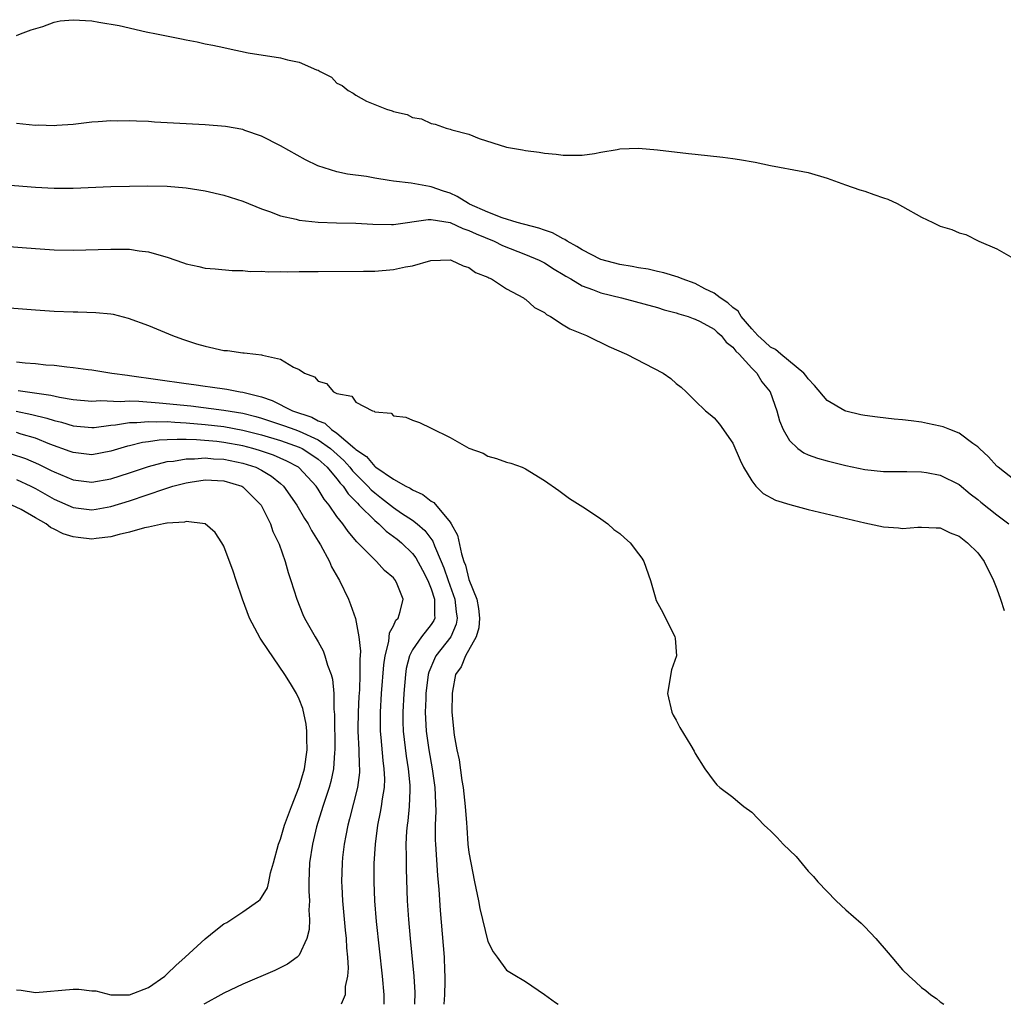
# Model space of a CAD drawing. Units: inches. Extents: x 2625000 to 2628000, y 1497000 to 1500000.
# Drawn here: x 2627397 to 2627502, y 1497000 to 1497105 of the extents above; entities that cross this region are included whole.
import ezdxf

# ---------------------------------------------------------------- set-up
doc = ezdxf.new("R2010")
doc.units = ezdxf.units.IN
doc.header["$MEASUREMENT"] = 0
doc.layers.add('LD26251497_2ft', color=15, linetype='Continuous')

msp = doc.modelspace()

# ---------------------------------------------------------------- linework, layer by layer
at = {"layer": 'LD26251497_2ft'}
for points, elevation in [([(2627397, 1497102.85), (2627397.44, 1497103), (2627398.56, 1497103.44), (2627399.79, 1497103.79), (2627401, 1497104.25), (2627401.62, 1497104.38), (2627403, 1497104.51), (2627405, 1497104.4), (2627405.74, 1497104.26), (2627407.9, 1497103.9), (2627410.77, 1497103.23), (2627411.84, 1497103), (2627414.49, 1497102.49), (2627415, 1497102.37), (2627416.16, 1497102.16), (2627417, 1497101.96), (2627417.82, 1497101.82), (2627419, 1497101.55), (2627419.47, 1497101.47), (2627421.59, 1497101), (2627425, 1497100.47), (2627425.75, 1497100.25), (2627427, 1497100.02), (2627428.81, 1497099.19), (2627429, 1497099.14), (2627429.23, 1497099), (2627430.41, 1497098.41), (2627431, 1497097.77), (2627431.54, 1497097.54), (2627432.18, 1497097), (2627432.73, 1497096.73), (2627433, 1497096.49), (2627434.12, 1497095.88), (2627435, 1497095.53), (2627436.25, 1497095), (2627436.85, 1497094.85), (2627437, 1497094.76), (2627438.46, 1497094.46), (2627439, 1497094.15), (2627439.98, 1497093.98), (2627441, 1497093.49), (2627441.42, 1497093.42), (2627442.57, 1497093), (2627443, 1497092.91), (2627443.18, 1497092.82), (2627445, 1497092.37), (2627446.1, 1497091.9), (2627449, 1497091), (2627450.7, 1497090.7), (2627451, 1497090.63), (2627452.45, 1497090.45), (2627453, 1497090.36), (2627454.24, 1497090.24), (2627455, 1497090.12), (2627457, 1497090.12), (2627458.32, 1497090.32), (2627459, 1497090.46), (2627460.73, 1497090.73), (2627461, 1497090.79), (2627463, 1497090.86), (2627465, 1497090.7), (2627468.31, 1497090.31), (2627469, 1497090.25), (2627471.93, 1497089.93), (2627473, 1497089.77), (2627473.69, 1497089.69), (2627475.38, 1497089.38), (2627477, 1497089.04), (2627480.41, 1497088.41), (2627481, 1497088.28), (2627483, 1497087.68), (2627484.96, 1497087), (2627486.46, 1497086.46), (2627487, 1497086.3), (2627487.95, 1497085.95), (2627489, 1497085.62), (2627489.45, 1497085.45), (2627490.43, 1497085), (2627491, 1497084.7), (2627493, 1497083.54), (2627494.2, 1497083), (2627495, 1497082.61), (2627496.24, 1497082.24), (2627497, 1497081.9), (2627497.72, 1497081.72), (2627499.08, 1497081), (2627501, 1497080.2), (2627503, 1497079.07)], 7882), ([(2627503, 1497055.56), (2627501.15, 1497057), (2627501.08, 1497057.08), (2627501, 1497057.13), (2627500.14, 1497058.13), (2627499.16, 1497059), (2627499, 1497059.16), (2627498.46, 1497059.54), (2627497, 1497060.64), (2627496.03, 1497061), (2627495.3, 1497061.3), (2627495, 1497061.38), (2627493.66, 1497061.66), (2627493, 1497061.78), (2627491.92, 1497061.92), (2627491, 1497062.05), (2627490.12, 1497062.12), (2627488.33, 1497062.33), (2627487, 1497062.49), (2627486.57, 1497062.57), (2627485, 1497062.95), (2627484.89, 1497063), (2627483, 1497064.09), (2627481.67, 1497065.67), (2627481, 1497066.38), (2627480.75, 1497066.75), (2627480.54, 1497067), (2627478.1, 1497069), (2627477.52, 1497069.52), (2627477, 1497069.77), (2627476.37, 1497070.37), (2627475.66, 1497071), (2627475, 1497071.69), (2627473.88, 1497073), (2627473.57, 1497073.57), (2627473, 1497073.96), (2627472.46, 1497074.46), (2627471.66, 1497075), (2627471, 1497075.5), (2627470.04, 1497075.96), (2627469, 1497076.51), (2627467.61, 1497077), (2627467.2, 1497077.2), (2627465.66, 1497077.66), (2627465, 1497077.8), (2627464.03, 1497078.03), (2627463, 1497078.18), (2627462.32, 1497078.32), (2627461, 1497078.52), (2627459, 1497079.06), (2627457, 1497080.08), (2627456.45, 1497080.45), (2627455.43, 1497081), (2627455.19, 1497081.19), (2627455, 1497081.26), (2627453.88, 1497081.88), (2627453, 1497082.18), (2627452.4, 1497082.4), (2627450.1, 1497083), (2627448.53, 1497083.47), (2627447, 1497084.07), (2627445.05, 1497084.95), (2627444.95, 1497085), (2627443.76, 1497085.76), (2627443, 1497086.1), (2627442.31, 1497086.31), (2627441, 1497086.79), (2627440.8, 1497086.8), (2627438.86, 1497087.15), (2627437, 1497087.36), (2627436.55, 1497087.45), (2627435, 1497087.7), (2627434.14, 1497087.86), (2627432.11, 1497088.11), (2627431, 1497088.36), (2627428.98, 1497089), (2627427.65, 1497089.65), (2627425, 1497091.11), (2627423, 1497092.16), (2627421.23, 1497092.77), (2627421, 1497092.87), (2627419.18, 1497093.18), (2627417, 1497093.36), (2627413, 1497093.58), (2627411.65, 1497093.65), (2627411, 1497093.7), (2627409.73, 1497093.73), (2627409, 1497093.78), (2627407.76, 1497093.76), (2627407, 1497093.78), (2627405.66, 1497093.66), (2627405, 1497093.63), (2627403, 1497093.39), (2627401.29, 1497093.29), (2627401, 1497093.26), (2627399.31, 1497093.31), (2627399, 1497093.3), (2627397, 1497093.48)], 7884), ([(2627395, 1497087.04), (2627399, 1497086.73), (2627401, 1497086.62), (2627403, 1497086.63), (2627407, 1497086.81), (2627409, 1497086.86), (2627410.89, 1497086.89), (2627413, 1497086.85), (2627415, 1497086.68), (2627417, 1497086.36), (2627419, 1497085.88), (2627421, 1497085.24), (2627423, 1497084.44), (2627423.85, 1497084.15), (2627425, 1497083.71), (2627426.66, 1497083.34), (2627427, 1497083.24), (2627429, 1497083.03), (2627430.95, 1497082.95), (2627433, 1497082.9), (2627434.81, 1497082.81), (2627436.78, 1497082.78), (2627437, 1497082.79), (2627440.68, 1497083.32), (2627441, 1497083.31), (2627443, 1497083), (2627444.34, 1497082.34), (2627445, 1497082.15), (2627445.77, 1497081.77), (2627447.66, 1497081), (2627448.55, 1497080.55), (2627451, 1497079.58), (2627452.44, 1497079), (2627453, 1497078.71), (2627454.05, 1497078.05), (2627455, 1497077.48), (2627455.29, 1497077.29), (2627455.8, 1497077), (2627457, 1497076.27), (2627458.12, 1497075.88), (2627459, 1497075.52), (2627461.19, 1497075), (2627465, 1497073.95), (2627465.73, 1497073.73), (2627467, 1497073.39), (2627467.28, 1497073.28), (2627468.25, 1497073), (2627468.78, 1497072.78), (2627469, 1497072.72), (2627469.52, 1497072.48), (2627471, 1497071.67), (2627471.34, 1497071.34), (2627471.76, 1497071), (2627472.3, 1497070.3), (2627473, 1497069.77), (2627473.32, 1497069.32), (2627473.67, 1497069), (2627475, 1497067.51), (2627475.53, 1497067), (2627476.09, 1497066.09), (2627476.96, 1497065), (2627477.65, 1497063), (2627477.94, 1497061.94), (2627478.34, 1497061), (2627479, 1497059.86), (2627479.91, 1497059), (2627480.54, 1497058.54), (2627481, 1497058.34), (2627481.97, 1497057.97), (2627483, 1497057.68), (2627485, 1497057.18), (2627487, 1497056.76), (2627489, 1497056.54), (2627491, 1497056.54), (2627491.45, 1497056.55), (2627493, 1497056.52), (2627493.56, 1497056.44), (2627495, 1497056.18), (2627497, 1497055.19), (2627498.19, 1497054.19), (2627499, 1497053.57), (2627499.3, 1497053.3), (2627501, 1497051.96), (2627502.27, 1497051)], 7886), ([(2627391, 1497080.84), (2627399, 1497080.22), (2627401, 1497080.09), (2627403, 1497080.05), (2627407, 1497080.16), (2627408.16, 1497080.16), (2627409, 1497080.14), (2627410.02, 1497079.98), (2627411, 1497079.89), (2627412.6, 1497079.4), (2627413, 1497079.31), (2627414.71, 1497078.71), (2627415, 1497078.6), (2627416.33, 1497078.33), (2627417, 1497078.14), (2627418.07, 1497078.07), (2627419.89, 1497077.89), (2627421, 1497077.9), (2627421.79, 1497077.79), (2627423, 1497077.83), (2627423.75, 1497077.75), (2627425, 1497077.78), (2627425.75, 1497077.75), (2627427, 1497077.78), (2627427.77, 1497077.77), (2627429, 1497077.79), (2627433.81, 1497077.81), (2627435, 1497077.83), (2627437, 1497077.99), (2627438.28, 1497078.28), (2627439, 1497078.39), (2627440.95, 1497078.96), (2627443, 1497079.03), (2627443.12, 1497079), (2627444.38, 1497078.38), (2627445, 1497078.21), (2627445.68, 1497077.68), (2627447, 1497077.19), (2627447.11, 1497077.11), (2627447.38, 1497077), (2627449, 1497075.96), (2627450.79, 1497075), (2627450.9, 1497074.9), (2627451, 1497074.85), (2627451.97, 1497073.97), (2627453, 1497073.42), (2627453.22, 1497073.22), (2627453.67, 1497073), (2627455, 1497072.11), (2627455.69, 1497071.69), (2627457.47, 1497071), (2627458.48, 1497070.48), (2627459, 1497070.25), (2627459.84, 1497069.84), (2627461.71, 1497069), (2627465.6, 1497067), (2627466.42, 1497066.42), (2627467, 1497065.9), (2627467.5, 1497065.5), (2627468.04, 1497065), (2627469, 1497064.04), (2627470.09, 1497063), (2627470.59, 1497062.59), (2627471, 1497062.27), (2627471.58, 1497061.58), (2627473, 1497059.57), (2627473.77, 1497057.77), (2627474.13, 1497057), (2627475, 1497055.55), (2627475.43, 1497055), (2627476.21, 1497054.21), (2627477.53, 1497053.53), (2627479.04, 1497053.04), (2627481, 1497052.54), (2627487, 1497051.1), (2627489, 1497050.68), (2627490.56, 1497050.56), (2627491, 1497050.51), (2627492.64, 1497050.64), (2627493, 1497050.66), (2627494.58, 1497050.58), (2627495, 1497050.57), (2627496.06, 1497050.06), (2627497, 1497049.7), (2627497.91, 1497049), (2627499, 1497047.91), (2627499.68, 1497047), (2627500.64, 1497045), (2627501, 1497044.11), (2627501.4, 1497043), (2627501.79, 1497041.79)], 7888), ([(2627384.82, 1497074.82), (2627399, 1497073.72), (2627401, 1497073.58), (2627403, 1497073.5), (2627403.49, 1497073.49), (2627405.43, 1497073.43), (2627407, 1497073.28), (2627407.24, 1497073.24), (2627408.85, 1497072.85), (2627411, 1497072.06), (2627413.55, 1497071), (2627414.6, 1497070.6), (2627416.1, 1497070.1), (2627417, 1497069.85), (2627419, 1497069.41), (2627419.39, 1497069.39), (2627421, 1497069.15), (2627421.16, 1497069.16), (2627422.39, 1497069), (2627423, 1497068.94), (2627423.11, 1497068.89), (2627425, 1497068.49), (2627426.38, 1497067.62), (2627427, 1497067.37), (2627427.55, 1497067), (2627428.61, 1497066.61), (2627429, 1497066.15), (2627429.89, 1497065.89), (2627430.64, 1497065), (2627431, 1497064.85), (2627432.56, 1497064.56), (2627433, 1497063.92), (2627434.76, 1497063), (2627434.96, 1497062.96), (2627435, 1497062.89), (2627436.74, 1497062.74), (2627437, 1497062.48), (2627438.32, 1497062.32), (2627439, 1497061.99), (2627439.74, 1497061.74), (2627441, 1497061.16), (2627443, 1497060.17), (2627445, 1497059.04), (2627446.52, 1497058.52), (2627447, 1497058.19), (2627447.92, 1497057.92), (2627449, 1497057.56), (2627449.43, 1497057.43), (2627450.63, 1497057), (2627451, 1497056.83), (2627453, 1497055.6), (2627454.55, 1497054.55), (2627455.68, 1497053.68), (2627457.38, 1497052.62), (2627459, 1497051.52), (2627459.72, 1497051), (2627460.39, 1497050.39), (2627461, 1497049.96), (2627461.5, 1497049.5), (2627462.11, 1497049), (2627463, 1497047.83), (2627463.35, 1497047.35), (2627463.57, 1497047), (2627464.28, 1497045), (2627464.76, 1497043.24), (2627464.85, 1497042.85), (2627465.58, 1497041.58), (2627466.86, 1497039), (2627466.88, 1497038.88), (2627467.01, 1497037), (2627466.49, 1497035.51), (2627466.05, 1497033), (2627466.51, 1497031), (2627466.68, 1497030.68), (2627467, 1497030.17), (2627467.37, 1497029.37), (2627468.53, 1497027.47), (2627468.88, 1497026.88), (2627469, 1497026.64), (2627470.04, 1497025), (2627471, 1497023.66), (2627471.31, 1497023.31), (2627471.62, 1497023), (2627473, 1497021.97), (2627473.52, 1497021.52), (2627474.16, 1497021), (2627475, 1497020.39), (2627476.32, 1497019), (2627476.68, 1497018.68), (2627477, 1497018.42), (2627477.7, 1497017.7), (2627478.34, 1497017), (2627479.7, 1497015.7), (2627481, 1497014.14), (2627481.56, 1497013.56), (2627482.02, 1497013), (2627483.95, 1497011), (2627485, 1497010.03), (2627486.6, 1497008.6), (2627487, 1497008.22), (2627488.16, 1497007), (2627489.47, 1497005.47), (2627489.85, 1497005), (2627491, 1497003.67), (2627491.7, 1497003), (2627492.39, 1497002.39), (2627493, 1497001.8), (2627493.48, 1497001.48), (2627494, 1497001), (2627494.6, 1497000.6), (2627495, 1497000.26), (2627495.4, 1497000)], 7890), ([(2627397, 1497068.18), (2627397.91, 1497068.09), (2627399, 1497068.02), (2627400.12, 1497067.88), (2627401, 1497067.83), (2627402.35, 1497067.65), (2627403, 1497067.6), (2627404.61, 1497067.39), (2627405, 1497067.35), (2627407.11, 1497067), (2627408.77, 1497066.77), (2627409, 1497066.75), (2627415, 1497065.89), (2627415.8, 1497065.8), (2627417, 1497065.62), (2627417.56, 1497065.56), (2627419.3, 1497065.3), (2627420.73, 1497065), (2627421, 1497064.96), (2627423, 1497064.47), (2627424.11, 1497064.11), (2627426.28, 1497063), (2627428.32, 1497062.32), (2627429, 1497061.93), (2627429.7, 1497061.7), (2627430.43, 1497061), (2627431, 1497060.63), (2627432.89, 1497059), (2627433, 1497058.89), (2627434.14, 1497058.14), (2627435, 1497057.09), (2627435.06, 1497057.06), (2627435.13, 1497057), (2627437, 1497055.73), (2627438.3, 1497055), (2627438.77, 1497054.77), (2627439, 1497054.62), (2627440.11, 1497054.11), (2627441, 1497053.42), (2627441.27, 1497053.27), (2627443, 1497051.17), (2627443.11, 1497051), (2627443.79, 1497049.79), (2627444.2, 1497047.8), (2627444.47, 1497047), (2627444.62, 1497046.62), (2627445, 1497045.08), (2627445.82, 1497043), (2627446.01, 1497042.01), (2627446.12, 1497041), (2627446.04, 1497039.96), (2627445.78, 1497039), (2627444.64, 1497037), (2627444.17, 1497035.83), (2627443.59, 1497035), (2627443.24, 1497033.24), (2627443.21, 1497033), (2627443.19, 1497031), (2627443.42, 1497028.58), (2627443.71, 1497027), (2627443.95, 1497025.95), (2627444.26, 1497023.74), (2627444.39, 1497023), (2627444.61, 1497021), (2627444.73, 1497019.27), (2627444.76, 1497018.76), (2627444.9, 1497017), (2627445, 1497016.1), (2627445.19, 1497015), (2627445.59, 1497013), (2627446.02, 1497011), (2627446.17, 1497010.17), (2627447, 1497006.68), (2627447.58, 1497005.58), (2627448.01, 1497005), (2627449, 1497003.63), (2627450.06, 1497003), (2627450.63, 1497002.63), (2627451, 1497002.43), (2627453.03, 1497001.03), (2627454.19, 1497000.19), (2627454.46, 1497000)], 7892), ([(2627397.17, 1497065.17), (2627400.65, 1497064.65), (2627401.57, 1497064.43), (2627403, 1497064.2), (2627405, 1497064.02), (2627405.92, 1497064.08), (2627407.98, 1497063.98), (2627409, 1497064.04), (2627409.97, 1497064.03), (2627412.15, 1497063.85), (2627415.51, 1497063.51), (2627419, 1497063.07), (2627421, 1497062.74), (2627422.4, 1497062.4), (2627423, 1497062.23), (2627425.42, 1497061.42), (2627426.54, 1497061), (2627427, 1497060.85), (2627429, 1497059.93), (2627430.3, 1497059), (2627431.73, 1497057.73), (2627432.36, 1497057), (2627432.64, 1497056.64), (2627433, 1497056.26), (2627434.29, 1497055), (2627434.62, 1497054.62), (2627435, 1497054.28), (2627435.74, 1497053.74), (2627437, 1497052.72), (2627437.86, 1497052.14), (2627439, 1497051.39), (2627439.5, 1497051), (2627440.31, 1497050.31), (2627441.16, 1497049.16), (2627441.33, 1497048.67), (2627442.07, 1497047), (2627442.34, 1497046.34), (2627442.78, 1497045), (2627443.5, 1497043), (2627443.66, 1497041.66), (2627443.76, 1497041), (2627443.64, 1497040.36), (2627443.08, 1497039), (2627441.5, 1497037), (2627441.33, 1497036.67), (2627440.73, 1497035.27), (2627440.67, 1497035), (2627440.44, 1497033), (2627440.41, 1497032.41), (2627440.37, 1497031), (2627440.47, 1497029), (2627440.74, 1497027), (2627441.1, 1497025), (2627441.38, 1497023), (2627441.49, 1497020.51), (2627441.43, 1497019), (2627441.43, 1497017.43), (2627441.44, 1497017), (2627441.66, 1497013.66), (2627441.81, 1497012.19), (2627441.96, 1497009.96), (2627442.36, 1497005), (2627442.41, 1497003.59), (2627442.45, 1497003), (2627442.45, 1497002.45), (2627442.41, 1497001), (2627442.32, 1497000)], 7894), ([(2627396.95, 1497062.95), (2627398.62, 1497062.62), (2627400.22, 1497062.22), (2627401, 1497061.96), (2627401.78, 1497061.78), (2627403, 1497061.4), (2627405, 1497061.23), (2627405.24, 1497061.24), (2627407, 1497061.47), (2627407.51, 1497061.51), (2627409, 1497061.76), (2627409.75, 1497061.75), (2627411, 1497061.88), (2627411.82, 1497061.82), (2627413, 1497061.85), (2627413.78, 1497061.78), (2627415, 1497061.73), (2627417, 1497061.56), (2627419, 1497061.33), (2627421, 1497060.96), (2627423, 1497060.44), (2627425, 1497059.83), (2627427, 1497059.14), (2627427.29, 1497059), (2627428.33, 1497058.33), (2627429, 1497057.87), (2627429.97, 1497057), (2627431, 1497055.78), (2627431.33, 1497055.33), (2627431.66, 1497055), (2627432.18, 1497054.18), (2627433, 1497053.38), (2627433.18, 1497053.18), (2627433.37, 1497053), (2627435, 1497051.35), (2627435.43, 1497051), (2627436.22, 1497050.22), (2627437, 1497049.67), (2627437.38, 1497049.38), (2627437.83, 1497049), (2627439, 1497047.86), (2627439.38, 1497047.38), (2627440.08, 1497046.08), (2627440.63, 1497045), (2627441, 1497044.09), (2627441.36, 1497043), (2627441.33, 1497041.33), (2627441.37, 1497041), (2627441.26, 1497040.74), (2627441, 1497040.33), (2627439.96, 1497039), (2627439, 1497037.62), (2627438.69, 1497037), (2627438.35, 1497035.65), (2627438.26, 1497035), (2627438.08, 1497033), (2627437.97, 1497031), (2627437.98, 1497029.98), (2627438.01, 1497029), (2627438.34, 1497026.34), (2627438.57, 1497025), (2627438.73, 1497023.27), (2627438.74, 1497023), (2627438.72, 1497022.72), (2627438.66, 1497021), (2627438.51, 1497019.49), (2627438.43, 1497019), (2627438.37, 1497018.37), (2627438.3, 1497017), (2627438.33, 1497015.67), (2627438.33, 1497014.33), (2627438.45, 1497011), (2627438.58, 1497009), (2627438.76, 1497007), (2627439.16, 1497003), (2627439.27, 1497001.27), (2627439.24, 1497000)], 7896), ([(2627436.01, 1497000), (2627436.01, 1497000.01), (2627436, 1497001), (2627435.82, 1497003), (2627435.2, 1497008.8), (2627435.01, 1497011), (2627434.93, 1497013), (2627434.95, 1497014.95), (2627435.07, 1497017), (2627435.32, 1497019), (2627435.62, 1497020.38), (2627435.73, 1497021), (2627435.82, 1497021.82), (2627436.03, 1497023), (2627436.06, 1497023.94), (2627436.01, 1497025), (2627435.89, 1497025.89), (2627435.68, 1497028.32), (2627435.61, 1497029), (2627435.6, 1497029.6), (2627435.61, 1497031), (2627435.74, 1497033), (2627435.98, 1497036.02), (2627436.11, 1497037), (2627436.51, 1497038.51), (2627436.58, 1497039.42), (2627437, 1497040.17), (2627437.24, 1497040.76), (2627437.48, 1497041), (2627437.7, 1497041.7), (2627438.01, 1497043), (2627437.39, 1497044.61), (2627437.21, 1497045), (2627437, 1497045.26), (2627436.04, 1497046.04), (2627435.21, 1497047), (2627435, 1497047.17), (2627433.23, 1497049), (2627433.1, 1497049.1), (2627432.17, 1497050.17), (2627431.62, 1497051), (2627431, 1497051.79), (2627430.16, 1497053), (2627429.63, 1497053.63), (2627429, 1497054.68), (2627428.79, 1497055), (2627427, 1497056.93), (2627426.92, 1497057), (2627425.67, 1497057.67), (2627424.28, 1497058.28), (2627422.79, 1497058.79), (2627422.09, 1497059), (2627421, 1497059.29), (2627419, 1497059.65), (2627418.26, 1497059.74), (2627416.08, 1497059.92), (2627415, 1497059.94), (2627414.03, 1497059.97), (2627413, 1497059.9), (2627412.12, 1497059.88), (2627411, 1497059.7), (2627410.38, 1497059.62), (2627409, 1497059.28), (2627408.77, 1497059.23), (2627407, 1497058.71), (2627405, 1497058.34), (2627403, 1497058.56), (2627402.69, 1497058.69), (2627400.53, 1497059.47), (2627399, 1497060.09), (2627397.48, 1497060.52), (2627397, 1497060.68)], 7898), ([(2627396.44, 1497058.44), (2627397.94, 1497057.94), (2627399.35, 1497057.35), (2627400.68, 1497056.68), (2627401, 1497056.51), (2627403, 1497055.66), (2627405, 1497055.41), (2627407, 1497055.78), (2627409, 1497056.42), (2627411, 1497057.09), (2627413, 1497057.61), (2627413.67, 1497057.67), (2627415, 1497057.91), (2627415.9, 1497057.9), (2627417, 1497058), (2627417.9, 1497057.9), (2627419, 1497057.86), (2627421, 1497057.45), (2627422.38, 1497057), (2627423, 1497056.69), (2627424.05, 1497056.05), (2627425, 1497055.29), (2627425.33, 1497055), (2627426.73, 1497053), (2627427.56, 1497051.56), (2627427.93, 1497051), (2627428.28, 1497050.28), (2627429, 1497049.16), (2627429.24, 1497048.76), (2627430.2, 1497047), (2627430.42, 1497046.42), (2627431.15, 1497045.15), (2627431.26, 1497045), (2627432.21, 1497043), (2627432.45, 1497042.45), (2627432.97, 1497040.97), (2627433.32, 1497039), (2627433.48, 1497037.48), (2627433.41, 1497036.59), (2627433.44, 1497035), (2627433.39, 1497033.39), (2627433.33, 1497032.67), (2627433.24, 1497031), (2627433.21, 1497029.21), (2627433.21, 1497029), (2627433.31, 1497027), (2627433.35, 1497025.35), (2627433.39, 1497025), (2627433.38, 1497024.62), (2627433.19, 1497023), (2627432.33, 1497019.67), (2627432.14, 1497019), (2627431.93, 1497017.93), (2627431.78, 1497017), (2627431.6, 1497015.6), (2627431.54, 1497015), (2627431.47, 1497013), (2627431.5, 1497012.5), (2627431.59, 1497011), (2627431.87, 1497007.87), (2627431.97, 1497007), (2627432, 1497006), (2627432.11, 1497005), (2627432.18, 1497003.82), (2627432.12, 1497003), (2627431.88, 1497001.88), (2627431.87, 1497001), (2627431.43, 1497000)], 7900), ([(2627397, 1497055.7), (2627398.52, 1497055), (2627399, 1497054.76), (2627401, 1497053.63), (2627403, 1497052.75), (2627405, 1497052.48), (2627405.45, 1497052.55), (2627407, 1497052.83), (2627409, 1497053.46), (2627412.73, 1497054.73), (2627413.6, 1497055), (2627415, 1497055.37), (2627415.42, 1497055.42), (2627417, 1497055.66), (2627419, 1497055.57), (2627420.9, 1497055), (2627421, 1497054.94), (2627422.94, 1497053), (2627423.94, 1497051), (2627424.2, 1497050.2), (2627424.8, 1497049), (2627424.85, 1497048.85), (2627425.5, 1497047), (2627425.82, 1497045.82), (2627426.11, 1497045), (2627426.74, 1497043), (2627427.38, 1497041.38), (2627427.55, 1497041), (2627428.67, 1497039), (2627429, 1497038.47), (2627429.53, 1497037.53), (2627429.72, 1497037), (2627429.99, 1497036.01), (2627430.37, 1497035), (2627430.52, 1497034.52), (2627430.66, 1497033), (2627430.68, 1497031.32), (2627430.75, 1497030.75), (2627430.76, 1497027), (2627430.73, 1497026.73), (2627430.64, 1497025), (2627430.36, 1497023.64), (2627430.18, 1497023), (2627429.5, 1497021), (2627428.84, 1497018.84), (2627428.4, 1497017), (2627428.08, 1497015), (2627428.01, 1497013), (2627428.01, 1497012.01), (2627428.07, 1497011), (2627428, 1497010), (2627428.07, 1497009), (2627428.05, 1497007.95), (2627427.79, 1497007), (2627427, 1497005.22), (2627426.77, 1497005), (2627425.75, 1497004.25), (2627424.4, 1497003.6), (2627421, 1497002.14), (2627419, 1497001.2), (2627418.66, 1497001), (2627417, 1497000.09), (2627416.87, 1497000)], 7902), ([(2627397, 1497001.54), (2627397.51, 1497001.51), (2627399, 1497001.25), (2627403, 1497001.61), (2627403.6, 1497001.6), (2627405, 1497001.44), (2627405.43, 1497001.43), (2627407, 1497001.02), (2627409, 1497000.99), (2627411, 1497001.78), (2627412.72, 1497003), (2627412.86, 1497003.14), (2627413, 1497003.23), (2627413.89, 1497004.11), (2627414.88, 1497005), (2627417, 1497006.94), (2627418.14, 1497007.86), (2627419, 1497008.53), (2627419.3, 1497008.7), (2627421, 1497009.81), (2627422.68, 1497011), (2627422.86, 1497011.14), (2627423, 1497011.34), (2627423.64, 1497012.36), (2627423.78, 1497013), (2627423.94, 1497013.94), (2627424.26, 1497015), (2627424.8, 1497017), (2627425, 1497017.54), (2627425.44, 1497019), (2627425.84, 1497020.16), (2627426.16, 1497021), (2627427, 1497023.1), (2627427.56, 1497025), (2627427.84, 1497027), (2627427.8, 1497028.2), (2627427.8, 1497029), (2627427.73, 1497029.73), (2627427.39, 1497031.39), (2627427, 1497032.39), (2627426.71, 1497033), (2627426.07, 1497034.07), (2627425.48, 1497035), (2627423.65, 1497037.65), (2627423, 1497038.66), (2627422.86, 1497038.86), (2627421.72, 1497041), (2627420.96, 1497043), (2627420.29, 1497045), (2627419.98, 1497045.98), (2627419, 1497048.62), (2627418.78, 1497049), (2627418.07, 1497050.07), (2627417, 1497051.01), (2627415, 1497051.26), (2627414.81, 1497051.19), (2627413, 1497051.08), (2627412.94, 1497051.06), (2627412.6, 1497051), (2627411, 1497050.63), (2627410.58, 1497050.58), (2627409, 1497050.11), (2627407.89, 1497049.88), (2627407, 1497049.62), (2627405.45, 1497049.45), (2627405, 1497049.38), (2627403.54, 1497049.54), (2627403, 1497049.62), (2627401.94, 1497049.94), (2627401, 1497050.45), (2627400.6, 1497050.6), (2627400.13, 1497051), (2627399, 1497051.63), (2627397.49, 1497052.51), (2627396.51, 1497053)], 7904)]:
    msp.add_lwpolyline(points, dxfattribs=dict(at, elevation=elevation))

doc.saveas('drawing.dxf')
